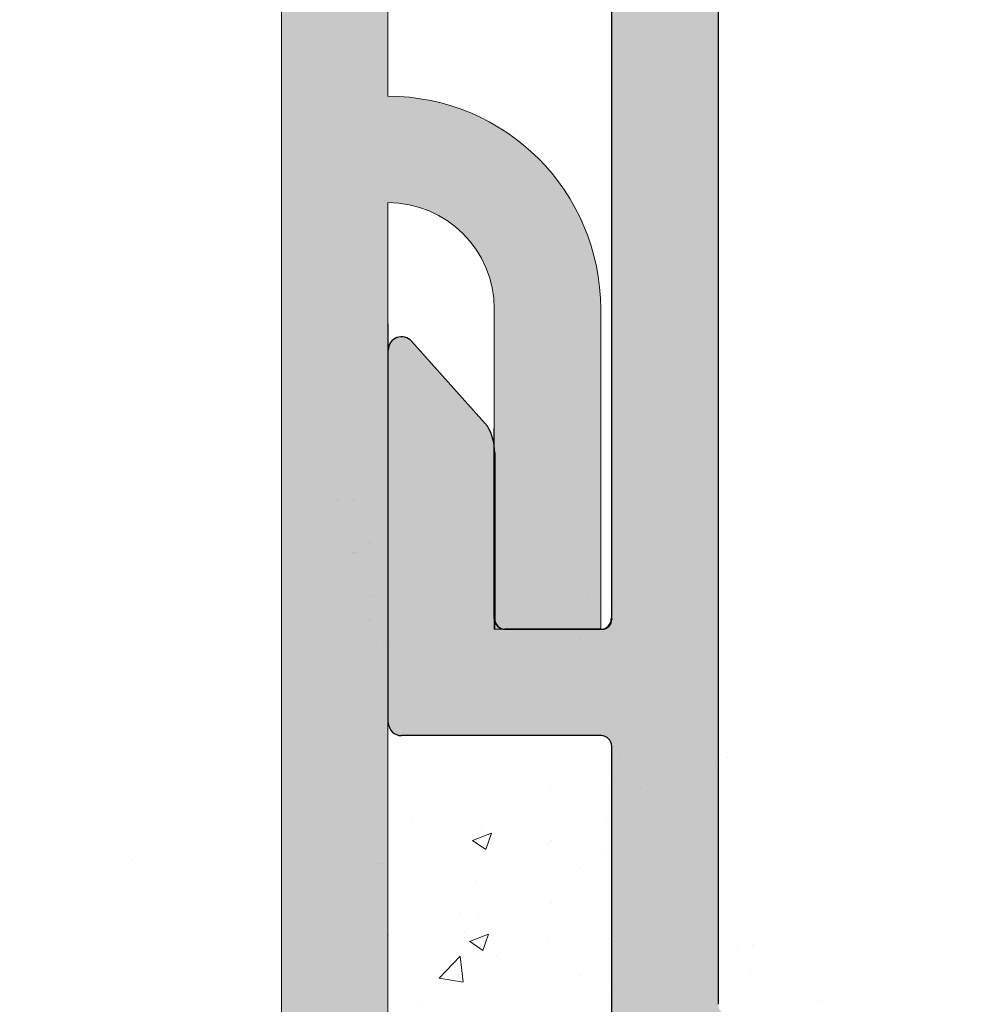
# Model space of a CAD drawing. Units: millimetres. Extents: x 13444 to 13741, y 3032 to 3249.
# Drawn here: x 13578 to 13596, y 3163 to 3182 of the extents above; entities that cross this region are included whole.
import ezdxf

# ---------------------------------------------------------------- set-up
doc = ezdxf.new("R2010")
doc.units = ezdxf.units.MM
doc.layers.get('0').update_dxf_attribs({"lineweight": 30})
for name, color, linetype, lineweight in [('Lienen MontagebÃƒÆ’Ã†’Ãƒ†’ÃƒÆ’†’ÃƒÆ’Ã†’†’ÃƒÆ’Ã†’Ãƒ†’†’ÃƒÆ’Ã†’Ãƒ†’ÃƒÆ’†’‚ÃƒÆ’Ã†’Ãƒ†’‚ÃƒÆ’Ã†’‚ÃƒÆ’‚Ãƒ‚Ã‚Â¼gel', 7, 'Continuous', 20), ('Lienen MontagebÃƒÆ’Ã†’Ãƒ†’ÃƒÆ’†’ÃƒÆ’Ã†’†’ÃƒÆ’Ã†’Ãƒ†’†’ÃƒÆ’Ã†’Ãƒ†’ÃƒÆ’†’†’ÃƒÆ’Ã†’Ãƒ†’ÃƒÆ’†’ÃƒÆ’Ã†’†’†’ÃƒÆ’Ã†’Ãƒ†’ÃƒÆ’†’ÃƒÆ’Ã†’†’ÃƒÆ’Ã†’Ãƒ†’†’†’ÃƒÆ’Ã†’Ãƒ†’ÃƒÆ’†’ÃƒÆ’Ã†’†’ÃƒÆ’Ã†’Ãƒ†’†’ÃƒÆ’Ã†’Ãƒ†’ÃƒÆ’†’†’‚ÃƒÆ’Ã†’Ãƒ†’ÃƒÆ’†’ÃƒÆ’Ã†’†’ÃƒÆ’Ã†’Ãƒ†’†’‚ÃƒÆ’Ã†’Ãƒ†’ÃƒÆ’†’ÃƒÆ’Ã†’†’‚ÃƒÆ’Ã†’Ãƒ†’ÃƒÆ’†’‚ÃƒÆ’Ã†’Ãƒ†’‚ÃƒÆ’Ã†’‚ÃƒÆ’‚Ãƒ‚Ã‚Â¼gel', 7, 'Continuous', 20), ('Putz Sch', 252, 'Continuous', 20), ('Schrafur Montageb', 253, 'Continuous', 20)]:
    doc.layers.add(name, color=color, linetype=linetype, lineweight=lineweight)

msp = doc.modelspace()

# ---------------------------------------------------------------- hatches: boundary and pattern name
h = msp.add_hatch()
h.set_pattern_fill('JIS_WOOD', color=256, scale=0.001, style=0)
h.set_pattern_definition([(45, (0, 0), (-0.0004999999991609842, 0.0004999999991609843), [])])
edge = h.paths.add_edge_path()
edge.add_line((13606.94697797667, 3157.322445602306), (13606.44697797667, 3157.322445602306))
edge.add_line((13606.44697797667, 3157.322445602306), (13605.29697797668, 3159.027390716095))
edge.add_line((13605.29697797668, 3159.027390716095), (13605.29697797668, 3160.620359592187))
edge.add_arc((13605.09697797668, 3160.620359592187), 0.1999999999993634, 0, 90.00000000026056)
edge.add_line((13605.09697797668, 3160.820359592186), (13602.49697797667, 3160.820359592186))
edge.add_arc((13602.49697797667, 3160.620359592187), 0.1999999999993634, 90, 180.0000000002605)
edge.add_line((13602.29697797667, 3160.620359592186), (13602.29697797668, 3159.027390716095))
edge.add_line((13602.29697797668, 3159.027390716095), (13601.14697797668, 3157.322445602305))
edge.add_line((13601.14697797668, 3157.322445602305), (13600.64697797668, 3157.322445602305))
edge.add_arc((13600.64697797667, 3157.822445602305), 0.5, 93.71756133762938, 270.00000000020844, ccw=False)
edge.add_line((13600.61455889192, 3158.321393498326), (13601.29697797668, 3159.333121397552))
edge.add_line((13601.29697797668, 3159.333121397552), (13601.29697797668, 3160.620359592183))
edge.add_arc((13601.09697797667, 3160.620359592183), 0.2000000000032287, 0, 89.9999999994789)
edge.add_line((13601.09697797668, 3160.820359592186), (13597.55325614859, 3160.820344937049))
edge.add_arc((13597.5532561486, 3160.620344937046), 0.2000000000025466, 90.0000000005211, 180)
edge.add_line((13597.35325614859, 3160.620344937046), (13597.35325614859, 3159.333106742416))
edge.add_line((13597.35325614859, 3159.333106742416), (13598.03567523335, 3158.321378843189))
edge.add_arc((13598.00325614859, 3157.822430947168), 0.4999999999997182, 269.99999999979156, 86.28243866236892, ccw=False)
edge.add_line((13598.00325614859, 3157.322430947168), (13597.50325614859, 3157.322430947168))
edge.add_line((13597.50325614859, 3157.322430947168), (13596.35325614859, 3159.027376060957))
edge.add_line((13596.35325614859, 3159.027376060957), (13596.35325614859, 3160.620344937046))
edge.add_arc((13596.15325614859, 3160.620344937046), 0.2000000000030013, 0, 89.9999999994789)
edge.add_line((13596.15325614859, 3160.820344937049), (13593.55325614859, 3160.820344937048))
edge.add_arc((13593.55325614859, 3160.620344937045), 0.2000000000025466, 90.0000000005211, 180)
edge.add_line((13593.35325614859, 3160.620344937045), (13593.3532561486, 3159.027376060958))
edge.add_line((13593.3532561486, 3159.027376060958), (13592.20325614859, 3157.322430947168))
edge.add_line((13592.20325614859, 3157.322430947168), (13591.70325614859, 3157.322430947168))
edge.add_arc((13591.70325614859, 3157.822430947168), 0.5, 93.71756133762938, 270.00000000020844, ccw=False)
edge.add_line((13591.67083706384, 3158.321378843188), (13592.3532561486, 3159.333106742414))
edge.add_line((13592.3532561486, 3159.333106742414), (13592.3532561486, 3160.620344937045))
edge.add_arc((13592.15325614859, 3160.620344937046), 0.2000000000032287, 0, 89.9999999994789)
edge.add_line((13592.15325614859, 3160.820344937049), (13589.69791369178, 3160.820344937049))
edge.add_arc((13589.69791369178, 3161.020344937051), 0.2000000000020918, 180.0175578396116, 270, ccw=False)
edge.add_line((13589.49791370117, 3161.020283648629), (13589.49791370117, 3167.872543693508))
edge.add_arc((13589.29791370116, 3167.872543693508), 0.2000000000036835, 0, 89.9999999994789)
edge.add_line((13589.29791370116, 3168.072543693512), (13585.54785488855, 3168.072478151255))
edge.add_arc((13585.54785488855, 3168.322478151255), 0.25, 180, 270, ccw=False)
edge.add_line((13585.29785488855, 3168.322478151255), (13585.29785488855, 3175.322528122161))
edge.add_arc((13585.54785488855, 3175.32252812216), 0.2499999999997726, 41.34694614519901, 180, ccw=False)
edge.add_line((13585.73553566336, 3175.487682373594), (13587.16388029233, 3173.88951542027))
edge.add_arc((13586.29785488854, 3173.389515420265), 1.000000000005961, 5.212541509536095e-11, 30.000000000176783, ccw=False)
edge.add_line((13587.29785488855, 3173.38951542027), (13587.29785488855, 3170.272499604874))
edge.add_arc((13587.49785487916, 3170.272560893294), 0.2000000000011823, 180.0175578394109, 269.9999999999946)
edge.add_line((13587.49785487916, 3170.072560893293), (13589.31610885984, 3170.072495351154))
edge.add_arc((13589.31611541866, 3170.254448801018), 0.1819534499821831, 269.9979346774905, 2.36640296246829)
edge.add_line((13589.49791370117, 3170.261961619301), (13589.49791370117, 3193.872528122165))
edge.add_arc((13589.29791370117, 3193.872528122164), 0.2000000000002728, 0, 90.00000000039083)
edge.add_line((13589.29791370117, 3194.072528122164), (13587.49910528604, 3194.072528122163))
edge.add_arc((13587.49916657446, 3193.872528131554), 0.2000000000005002, 90.01755783915576, 180)
edge.add_line((13587.29916657446, 3193.872528131554), (13587.29916657446, 3190.295292519982))
edge.add_arc((13586.29916657446, 3190.295292519981), 1.000000000000682, 318.36857986873065, 360, ccw=False)
edge.add_line((13587.04660046553, 3189.630956326117), (13585.73536679527, 3188.155708562533))
edge.add_arc((13585.54785488855, 3188.321054517538), 0.2499999999999364, 179.999999999987, 318.59450364763563, ccw=False)
edge.add_line((13585.29785488855, 3188.321054517538), (13585.29785488854, 3195.872500101827))
edge.add_arc((13585.49785488854, 3195.872500101827), 0.2000000000000455, 90.01755783974198, 180, ccw=False)
edge.add_line((13585.49779360012, 3196.072500092436), (13589.31595369237, 3196.073151574622))
edge.add_arc((13589.34649570845, 3196.721538421653), 0.649105783481236, 267.3030975664053, 314.0627648700664)
edge.add_line((13589.79791370117, 3196.255105024485), (13589.79796983702, 3203.124686747795))
edge.add_arc((13589.99796983702, 3203.124686747794), 0.2000000000000455, 90.0175578392209, 180, ccw=False)
edge.add_line((13589.9979085486, 3203.324686738404), (13593.04795344423, 3203.324686738401))
edge.add_arc((13593.04795344423, 3203.574686738403), 0.250000000001819, 270.0000000004169, 0)
edge.add_line((13593.29795344423, 3203.574686738403), (13593.29795344423, 3205.117655614496))
edge.add_line((13593.29795344423, 3205.117655614496), (13594.44795344423, 3206.822600728286))
edge.add_line((13594.44795344423, 3206.822600728286), (13594.94795344423, 3206.822600728286))
edge.add_arc((13594.94795344423, 3206.322600728286), 0.4999999999997726, 273.7175613376294, 90.00000000020839, ccw=False)
edge.add_line((13594.98037252899, 3205.823652832265), (13594.29795344423, 3204.811924933038))
edge.add_line((13594.29795344423, 3204.811924933038), (13594.29795344423, 3203.524686738408))
edge.add_arc((13594.49795344424, 3203.524686738408), 0.2000000000025466, 180, 269.9999999994789)
edge.add_line((13594.49795344423, 3203.324686738405), (13598.04795344426, 3203.324686738404))
edge.add_arc((13598.04795344425, 3203.574686738407), 0.2500000000022737, 270.0000000004169, 359.9999999998958)
edge.add_line((13598.29795344426, 3203.574686738406), (13598.29795344423, 3206.622586072117))
edge.add_arc((13598.49795344425, 3206.622586072117), 0.200000000016189, 90.00000000104222, 180, ccw=False)
edge.add_line((13598.49795344424, 3206.822586072133), (13599.59801473546, 3206.822586072133))
edge.add_arc((13599.59795344506, 3206.622586083499), 0.1999999980258282, 359.9999999999348, 89.98244159319069, ccw=False)
edge.add_line((13599.79795344309, 3206.622586083498), (13599.79795344313, 3203.494508949108))
edge.add_arc((13599.97950204324, 3203.506640056137), 0.1819534499808246, 183.8228305153071, 270.0690799966221)
edge.add_line((13599.97972141962, 3203.324686738405), (13601.09765809538, 3203.324839783956))
edge.add_arc((13601.09765809538, 3203.524839783958), 0.2000000000018645, 270, 0)
edge.add_line((13601.29765809538, 3203.524839783958), (13601.29795266691, 3206.622586086338))
edge.add_arc((13601.49819888928, 3206.622339725055), 0.2002463739130416, 90.0291965560591, 179.9295095084771, ccw=False)
edge.add_line((13601.49809684853, 3206.822586072969), (13602.59795344398, 3206.822586072537))
edge.add_arc((13602.59795344399, 3206.622586072543), 0.1999999999943611, 1.781395017805096, 90.00000000208439, ccw=False)
edge.add_line((13602.79785678544, 3206.628803312435), (13602.79768987282, 3203.5248505388))
edge.add_arc((13602.99768987253, 3203.524839783957), 0.1999999999998181, 179.99691896453, 270.0000000047397)
edge.add_line((13602.99768987255, 3203.324839783957), (13604.09751469075, 3203.324839784045))
edge.add_arc((13604.09751469075, 3203.524839784041), 0.199999999995498, 269.9999999989578, 0)
edge.add_line((13604.29751469075, 3203.524839784041), (13604.29795344389, 3206.622586072626))
edge.add_arc((13604.49795344389, 3206.622586072625), 0.2000000000018645, 90, 180, ccw=False)
edge.add_line((13604.49795344389, 3206.822586072627), (13606.59853560187, 3206.822586072627))
edge.add_arc((13606.59853560199, 3206.622586072743), 0.1999999998845396, 1.3028511602897197e-10, 90.00000003335049, ccw=False)
edge.add_line((13606.79853560187, 3206.622586072743), (13606.79853560187, 3203.524839783939))
edge.add_arc((13606.99853560185, 3203.524839783939), 0.1999999999816282, 180, 269.9999999937468)
edge.add_line((13606.99853560183, 3203.324839783957), (13608.09809684864, 3203.324839783721))
edge.add_arc((13608.09809805915, 3203.524838573037), 0.1999987893192902, 269.9996532112415, 359.9922316864362)
edge.add_line((13608.29809684663, 3203.524811456671), (13608.29853560075, 3206.622586072622))
edge.add_arc((13608.49853560076, 3206.622586072622), 0.2000000000057298, 90.00000000312662, 180, ccw=False)
edge.add_line((13608.49853560075, 3206.822586072628), (13609.59809684847, 3206.822586072677))
edge.add_arc((13609.59809684847, 3206.622586072674), 0.2000000000036835, 360, 90.00000000208439, ccw=False)
edge.add_line((13609.79809684848, 3206.622586072673), (13609.79809684825, 3205.522585502222))
edge.add_arc((13609.99809684825, 3205.522585502222), 0.2000000000018659, 180, 269.8631560816038)
edge.add_line((13609.99761917332, 3205.322586072654), (13610.79809684822, 3205.322586072653))
edge.add_arc((13610.79809684821, 3205.122586072655), 0.1999999999970896, 2.6062707547680475e-10, 89.99999999687338, ccw=False)
edge.add_line((13610.99809684821, 3205.122586072652), (13610.99809684817, 3204.522586072658))
edge.add_arc((13610.79809684816, 3204.522586072657), 0.2000000000036835, 270.0000000005211, 360, ccw=False)
edge.add_line((13610.79809684816, 3204.322586072654), (13609.998096848, 3204.322586072654))
edge.add_arc((13609.99809684798, 3204.122586072629), 0.2000000000246018, 89.99999999374678, 179.9999999998697)
edge.add_line((13609.79809684796, 3204.12258607263), (13609.79809684779, 3203.499094235104))
edge.add_arc((13609.9798940517, 3203.506605953789), 0.1819523269102875, 182.3660710243571, 268.9062406316557)
edge.add_line((13609.97642084692, 3203.324686779109), (13612.60210595869, 3203.324701393542))
edge.add_arc((13612.59319127686, 3203.124573195551), 0.2003266512068732, 11.511584513149899, 87.44945380909058, ccw=False)
edge.add_arc((13612.94733824157, 3203.253736597559), 0.1813024819662688, 209.4663784959176, 267.6540119704758)
edge.add_line((13612.93991684649, 3203.072586072132), (13615.32020643556, 3203.072586072134))
edge.add_arc((13615.31532309823, 3203.25447397986), 0.18195344998171, 271.5379110401598, 2.366402962474295)
edge.add_line((13615.49712138073, 3203.261986798142), (13615.49712138074, 3204.822586072133))
edge.add_line((13615.49712138074, 3204.822586072133), (13614.94712138074, 3204.822586072133))
edge.add_arc((13614.94712138074, 3205.072586072134), 0.2500000000006821, 180.0000000001042, 270, ccw=False)
edge.add_line((13614.69712138074, 3205.072586072134), (13614.69712138074, 3206.572586072133))
edge.add_arc((13614.94712138074, 3206.572586072133), 0.25, 89.9999999998958, 180, ccw=False)
edge.add_line((13614.94712138074, 3206.822586072133), (13615.99712138073, 3206.822586072133))
edge.add_arc((13615.99712138073, 3206.322586072132), 0.5000000000006821, 5.212541509536095e-11, 90.00000000020839, ccw=False)
edge.add_line((13616.49712138074, 3206.322586072134), (13616.49712138074, 3205.86753504641))
edge.add_arc((13616.44712138074, 3205.622586072132), 0.2499999999993057, 281.53695903341134, 78.46304096731387, ccw=False)
edge.add_line((13616.49712138074, 3205.377637097855), (13616.49712138074, 3205.167535046411))
edge.add_arc((13616.44712138074, 3204.922586072134), 0.249999999999574, 281.5369590326652, 78.46304096733479, ccw=False)
edge.add_line((13616.49712138074, 3204.677637097856), (13616.49712138074, 3204.457431020905))
edge.add_arc((13616.44712138074, 3204.212482046628), 0.2499999999996333, 281.53695903267567, 78.46304096649698, ccw=False)
edge.add_line((13616.49712138074, 3203.96753307235), (13616.49706027169, 3203.272603649867))
edge.add_arc((13616.69706027092, 3203.272586062743), 0.1999999999995907, 179.9949616604966, 270.0000003320567)
edge.add_line((13616.69706027208, 3203.072586062744), (13618.31894317485, 3203.072586072133))
edge.add_arc((13618.29709080601, 3204.07234728061), 0.9999999999997726, 271.2521481763539, 2.574977070112863e-11)
edge.add_line((13619.29709080601, 3204.07234728061), (13619.29715209442, 3207.179870358832))
edge.add_arc((13619.61044784769, 3207.174639244825), 0.3133394223051328, 84.4070776435438, 179.0434185490035, ccw=False)
edge.add_arc((13619.66767740055, 3207.634093107552), 0.1500000000001372, 259.7500103433838, 349.7500103434693)
edge.add_line((13619.81528351002, 3207.607401602378), (13619.93224185876, 3208.18720824687))
edge.add_arc((13620.17730565337, 3208.137774082866), 0.2500000000014287, 79.75001034384832, 168.5953640499751, ccw=False)
edge.add_line((13620.22179149532, 3208.383784265311), (13620.47265415116, 3208.33842095413))
edge.add_arc((13620.49934565633, 3208.486027063596), 0.1500000000000968, 259.7500103440985, 349.7500103434847)
edge.add_line((13620.64695176579, 3208.459335558422), (13620.74500967045, 3209.001603434067))
edge.add_arc((13620.99101985289, 3208.957117592111), 0.2500000000006367, 79.75001034370678, 169.7500103438094, ccw=False)
edge.add_line((13621.03550569485, 3209.203127774555), (13621.25325626662, 3209.163752097395))
edge.add_arc((13621.27994777179, 3209.311358206862), 0.1500000000003467, 259.7500103434148, 329.4143968608989)
edge.add_line((13621.409078258, 3209.235034439046), (13621.82642852919, 3209.941140085788))
edge.add_arc((13622.04756192101, 3209.820855204798), 0.2517308673391476, 5.587225873153727, 151.4561453716195, ccw=False)
edge.add_line((13622.29809684807, 3209.845363976496), (13622.29809684808, 3167.575343321022))
edge.add_line((13622.29809684808, 3167.575343321022), (13621.87131985038, 3167.144380103065))
edge.add_arc((13621.69454315509, 3167.321156798363), 0.250000000000203, 225.0000000008107, 314.9999999998526, ccw=False)
edge.add_line((13621.51776645979, 3167.144380103063), (13621.13560917226, 3167.526537390595))
edge.add_arc((13621.02954315509, 3167.420471373414), 0.1500000000005398, 45.00000000171955, 135.0000000013511)
edge.add_line((13620.92347713791, 3167.526537390591), (13620.54131985038, 3167.144380103065))
edge.add_arc((13620.36454315508, 3167.321156798363), 0.250000000000203, 225.0000000008107, 314.9999999998526, ccw=False)
edge.add_line((13620.18776645979, 3167.144380103063), (13619.80585262365, 3167.526944883965))
edge.add_arc((13619.69978660647, 3167.420878866784), 0.1500000000002183, 45.00000000159672, 135.0000000011668)
edge.add_line((13619.59372058929, 3167.52694488396), (13619.21131985038, 3167.145696169362))
edge.add_arc((13619.03454315509, 3167.322472864659), 0.250000000000203, 225.0000000008107, 314.9999999998526, ccw=False)
edge.add_line((13618.85776645979, 3167.14569616936), (13618.47569246297, 3167.527403405139))
edge.add_arc((13618.36967738998, 3167.421286468227), 0.1499999999994144, 45.0275129272947, 135.0000000007369)
edge.add_line((13618.26361137281, 3167.527352485402), (13617.88131985038, 3167.146381594309))
edge.add_arc((13617.70454315508, 3167.323158289606), 0.250000000000203, 225.0000000008107, 314.9999999998526, ccw=False)
edge.add_line((13617.52776645979, 3167.146381594307), (13617.14560917226, 3167.528538881836))
edge.add_arc((13617.03954315508, 3167.422472864651), 0.1500000000075943, 45.00000000036847, 89.99999999847263)
edge.add_line((13617.03954315508, 3167.572472864659), (13614.49815813649, 3167.572472864658))
edge.add_arc((13614.49809684808, 3167.372472874046), 0.2000000000023192, 89.98244216240772, 180.0000000001303)
edge.add_line((13614.29809684807, 3167.372472874046), (13614.29809684808, 3163.272474904208))
edge.add_arc((13614.49809684808, 3163.272474904207), 0.2000000000015537, 180, 269.9824421603883)
edge.add_line((13614.49803555965, 3163.072474913597), (13634.09809705656, 3163.072454492278))
edge.add_arc((13634.09809684818, 3162.872454492279), 0.1999999999999266, 359.99999999993486, 89.99994030306692, ccw=False)
edge.add_line((13634.29809684818, 3162.872454492276), (13634.29809684808, 3154.299697009184))
edge.add_arc((13634.04756192101, 3154.324205780937), 0.2517308673388898, 208.543854628888, 354.41277411425796, ccw=False)
edge.add_line((13633.8264285292, 3154.203920899948), (13633.42005728852, 3154.891451369002))
edge.add_arc((13633.2815022892, 3154.833983881115), 0.1500000000011132, 22.52686527851661, 100.2499896566243)
edge.add_line((13633.25481078402, 3154.981589990582), (13633.03550569485, 3154.941933211175))
edge.add_arc((13632.9910198529, 3155.187943393618), 0.2500000000010841, 190.2499896563957, 280.2499896562932, ccw=False)
edge.add_line((13632.74500967045, 3155.143457551662), (13632.6469517658, 3155.685725427307))
edge.add_arc((13632.49934565633, 3155.659033922133), 0.1500000000000374, 10.24998965644521, 100.2499896558315)
edge.add_line((13632.47265415116, 3155.806640031599), (13632.22179149533, 3155.761276720419))
edge.add_arc((13632.17730565337, 3156.007286902863), 0.2500000000008414, 191.4046359499035, 280.2499896558644, ccw=False)
edge.add_line((13631.93224185876, 3155.957852738859), (13631.81475180127, 3156.540295264152))
edge.add_arc((13631.6677135245, 3156.510634765749), 0.1500000000001002, 11.40463594991622, 97.09953144912103)
edge.add_arc((13631.6104478477, 3156.970421740904), 0.3133394223050648, 180.9565814508705, 277.0995314494264, ccw=False)
edge.add_line((13631.29715209443, 3156.965190626897), (13631.2970908102, 3160.32249316773))
edge.add_arc((13630.29709081037, 3160.322474913723), 1, 0.001045877246890423, 89.999999668263)
edge.add_line((13630.29709081616, 3161.322474913723), (13628.69706027173, 3161.322474922986))
edge.add_arc((13628.69706027057, 3161.122474922985), 0.2000000000003654, 89.99999966805798, 180.0037053706575)
edge.add_line((13628.49706027099, 3161.122461988802), (13628.49712138074, 3160.177527913379))
edge.add_arc((13628.44712138074, 3159.932578939101), 0.2499999999996333, 281.53695903352383, 78.46304096649698, ccw=False)
edge.add_line((13628.49712138074, 3159.687629964824), (13628.49712138074, 3159.467423887873))
edge.add_arc((13628.44712138074, 3159.222474913596), 0.249999999999365, 281.5369590334217, 78.46304096647623, ccw=False)
edge.add_line((13628.49712138074, 3158.977525939318), (13628.49712138074, 3158.767423887874))
edge.add_arc((13628.44712138074, 3158.522474913597), 0.2499999999995515, 281.53695903310495, 78.4630409660677, ccw=False)
edge.add_line((13628.49712138074, 3158.277525939319), (13628.49712138074, 3157.822474913596))
edge.add_arc((13627.99712138074, 3157.822474913596), 0.4999999999997726, 269.9999999998437, 360, ccw=False)
edge.add_line((13627.99712138074, 3157.322474913597), (13626.94712138074, 3157.322474913596))
edge.add_arc((13626.94712138074, 3157.572474913596), 0.25, 179.9999999998958, 270, ccw=False)
edge.add_line((13626.69712138074, 3157.572474913596), (13626.69712138074, 3159.072474913596))
edge.add_arc((13626.94712138074, 3159.072474913595), 0.2500000000006821, 90.00000000052108, 180, ccw=False)
edge.add_line((13626.94712138074, 3159.322474913596), (13627.49712138074, 3159.322474913596))
edge.add_line((13627.49712138074, 3159.322474913596), (13627.49712138074, 3160.883074187587))
edge.add_arc((13627.31532309823, 3160.89058700587), 0.181953449981828, 357.6335970376002, 88.46208895991477)
edge.add_line((13627.32020643557, 3161.072474913595), (13624.96515043596, 3161.072474913597))
edge.add_arc((13624.96515043596, 3160.872474913597), 0.2000000000002001, 90, 158.3010173543196)
edge.add_arc((13624.59319127687, 3161.02048779018), 0.2003266512071503, 272.5505461909984, 338.30101735452547, ccw=False)
edge.add_line((13624.6021059587, 3160.820359592187), (13621.99809796099, 3160.820374085967))
edge.add_arc((13621.9980968478, 3160.62037408597), 0.1999999999998181, 89.99968109490749, 180.0000000001954)
edge.add_line((13621.7980968478, 3160.620374085916), (13621.79809684796, 3160.022474913099))
edge.add_arc((13621.99809684799, 3160.0224749131), 0.2000000000246018, 180, 270.0000000061229)
edge.add_line((13621.99809684801, 3159.822474913075), (13622.79809684817, 3159.822474913075))
edge.add_arc((13622.79809684817, 3159.622474913072), 0.2000000000036835, 360, 89.99999999947892, ccw=False)
edge.add_line((13622.99809684817, 3159.622474913072), (13622.99809684821, 3159.022474913077))
edge.add_arc((13622.79809684822, 3159.022474913074), 0.1999999999970896, 270.0000000033872, 360, ccw=False)
edge.add_line((13622.79809684823, 3158.822474913076), (13621.99761917332, 3158.822474913075))
edge.add_arc((13621.99809684826, 3158.622475483508), 0.2000000000018645, 90.13684391852664, 180.0000000001304)
edge.add_line((13621.79809684826, 3158.622475483508), (13621.79809684848, 3157.522474913056))
edge.add_arc((13621.59809684848, 3157.522474913055), 0.2000000000036835, 269.9999999979156, 360, ccw=False)
edge.add_line((13621.59809684847, 3157.322474913052), (13620.49853560075, 3157.322474913101))
edge.add_arc((13620.49853560077, 3157.522474913107), 0.2000000000057298, 180, 269.9999999968734, ccw=False)
edge.add_line((13620.29853560076, 3157.522474913107), (13620.29809684664, 3160.620249529061))
edge.add_arc((13620.09809684864, 3160.620221202009), 0.1999999999995907, 0.00811510279525319, 90.00000001266054)
edge.add_line((13620.0980968486, 3160.820221202009), (13618.99853560184, 3160.820221201772))
edge.add_arc((13618.99853560186, 3160.620221201791), 0.1999999999816282, 90.00000000625323, 180)
edge.add_line((13618.79853560188, 3160.620221201791), (13618.79853560188, 3157.522474912987))
edge.add_arc((13618.59853560199, 3157.522474912987), 0.1999999998845396, 269.99999996677974, 360, ccw=False)
edge.add_line((13618.59853560188, 3157.322474913102), (13616.4979534439, 3157.322474913102))
edge.add_arc((13616.4979534439, 3157.522474913104), 0.2000000000018645, 180, 270, ccw=False)
edge.add_line((13616.29795344389, 3157.522474913103), (13616.29751469075, 3160.620221201689))
edge.add_arc((13616.09751469076, 3160.620221201688), 0.199999999995498, 0, 90.00000000104221)
edge.add_line((13616.09751469075, 3160.820221201684), (13614.99769006398, 3160.820221201772))
edge.add_arc((13614.99769006396, 3160.620221201772), 0.1999999999995573, 89.99999999531008, 180.0030775023175)
edge.add_line((13614.79769006425, 3160.620210459263), (13614.79785678545, 3157.516257673295))
edge.add_arc((13614.59795344399, 3157.522474913187), 0.1999999999943303, 269.9999999978524, 358.2186049821318, ccw=False)
edge.add_line((13614.59795344398, 3157.322474913192), (13613.49809684853, 3157.32247491276))
edge.add_arc((13613.49819888928, 3157.522721260674), 0.200246373913105, 180.0704904913939, 269.9708034438121, ccw=False)
edge.add_line((13613.29795266692, 3157.522474899391), (13613.29765809539, 3160.620221201772))
edge.add_arc((13613.09765809539, 3160.620221201771), 0.2000000000018645, 0, 90)
edge.add_line((13613.09765809539, 3160.820221201773), (13611.97972141963, 3160.820374247325))
edge.add_arc((13611.97950204325, 3160.638420929593), 0.1819534499798619, 89.93092000338221, 176.1771694851075)
edge.add_line((13611.79795344314, 3160.650552036621), (13611.79795344309, 3157.522474902231))
edge.add_arc((13611.59795344506, 3157.52247490223), 0.1999999980257599, 270.0175584067442, 360, ccw=False)
edge.add_line((13611.59801473546, 3157.322474913596), (13610.49795344425, 3157.322474913596))
edge.add_arc((13610.49795344425, 3157.522474913612), 0.200000000016189, 180, 269.9999999989578, ccw=False)
edge.add_line((13610.29795344424, 3157.522474913612), (13610.29795344426, 3160.570374247322))
edge.add_arc((13610.04432662451, 3160.566747427571), 0.2536527498764197, 0.8192639196249732, 90.81926391920811)
edge.add_line((13610.04069980476, 3160.820374247324), (13606.49697797668, 3160.820359592186))
edge.add_arc((13606.49697797668, 3160.620359592184), 0.2000000000025466, 90.0000000005211, 180)
edge.add_line((13606.29697797668, 3160.620359592184), (13606.29697797668, 3159.333121397553))
edge.add_line((13606.29697797668, 3159.333121397553), (13606.97939706143, 3158.321393498327))
edge.add_arc((13606.94697797668, 3157.822445602306), 0.4999999999999451, 269.99999999978985, 86.28243866236892, ccw=False)
edge = h.paths.add_edge_path(flags=16)
edge.add_arc((13608.59809684807, 3163.32037424746), 0.500000000001819, 270.00000000036476, 360, ccw=False)
edge.add_line((13608.59809684807, 3162.820374247458), (13591.69810339748, 3162.820374247458))
edge.add_arc((13591.69810339748, 3163.02037424746), 0.2000000000011823, 180.0175578394162, 269.9999999994789, ccw=False)
edge.add_line((13591.49810340687, 3163.020312959039), (13591.49809684805, 3201.150246106824))
edge.add_arc((13591.67989513056, 3201.14273328854), 0.1819534499820122, 89.99793467749049, 177.6335970370279, ccw=False)
edge.add_line((13591.67990168937, 3201.324686738404), (13608.59810265463, 3201.324686738404))
edge.add_arc((13608.59930460121, 3200.825888684989), 0.4987995015698623, 359.86193544116395, 90.13806455888817, ccw=False)
edge.add_line((13609.09810265463, 3200.824686738404), (13609.09810265463, 3198.824686738404))
edge.add_arc((13608.59810265463, 3198.824686738405), 0.500000000001819, 270.00000000036476, 360, ccw=False)
edge.add_line((13608.59810265463, 3198.324686738404), (13606.99809684807, 3198.324686738404))
edge.add_arc((13606.99809684807, 3193.824686738402), 4.500000000001401, 90, 128.9861000060042)
edge.add_line((13604.16700358424, 3197.322530492983), (13600.67990719609, 3197.322530492983))
edge.add_arc((13600.67990063727, 3197.140577043119), 0.1819534499820122, 89.99793467749056, 177.6335970370279)
edge.add_line((13600.49810235477, 3197.148089861403), (13600.49843286378, 3195.523965248638))
edge.add_arc((13600.69875644875, 3195.522856876582), 0.2003266512096056, 179.6829909322335, 269.9063474639279)
edge.add_line((13600.69842900595, 3195.322530492983), (13602.2981062126, 3195.322530492983))
edge.add_arc((13602.2977787698, 3195.122204109387), 0.200326651205504, 359.6829909309241, 89.90634746548659, ccw=False)
edge.add_line((13602.49810235477, 3195.121095737327), (13602.49810235477, 3193.018449127287))
edge.add_arc((13602.99810235477, 3193.018449127286), 0.4999999999992829, 180, 284.9997148188407)
edge.add_line((13603.12750947344, 3192.535485570031), (13604.53356263438, 3192.912228878139))
edge.add_arc((13604.40415551571, 3193.395192435395), 0.4999999999998849, 284.9997148182798, 3.912225607518849)
edge.add_arc((13606.99809684807, 3193.572585682851), 2.100000000000804, 273.81877572397633, 183.9122256075825, ccw=False)
edge.add_arc((13607.20455955928, 3190.479468622521), 1.000000000002653, 93.81877572403069, 164.9996959347832)
edge.add_line((13606.23863510654, 3190.738292793731), (13606.12997506367, 3190.332776601188))
edge.add_arc((13607.09589951641, 3190.073952429984), 1.000000000000475, 164.9996959350835, 271.601259898787)
edge.add_arc((13606.99809684806, 3193.572585682999), 4.500000000149068, 271.6012598988814, 277.9872428713171)
edge.add_arc((13607.79809684808, 3188.131620682973), 0.9999999999992514, 359.99999999992184, 100.06197163564912, ccw=False)
edge.add_line((13608.79809684808, 3188.131620682972), (13608.79809684808, 3176.013440302993))
edge.add_arc((13607.79809684807, 3176.013440302994), 1.000000000001819, 259.938028364631, 360, ccw=False)
edge.add_arc((13606.99808830717, 3170.572476501528), 4.500000000002321, 82.0126473170932, 88.39863305342776)
edge.add_arc((13607.09589925733, 3174.071109522875), 0.9999999999992523, 88.39873308498498, 195.0002378595588)
edge.add_line((13606.12997450552, 3173.812286467798), (13606.23863510654, 3173.406768192235))
edge.add_arc((13607.20455955928, 3173.66559236344), 0.9999999999984259, 195.0003040650208, 266.1812242760828)
edge.add_arc((13606.99809684807, 3170.572475303115), 2.10000000000033, 176.0877743924297, 86.18122427602452, ccw=False)
edge.add_arc((13604.40415551571, 3170.749868550571), 0.5000000000005377, 356.0877743924946, 75.00028518173364)
edge.add_line((13604.53356263438, 3171.232832107827), (13603.12750947344, 3171.609575415935))
edge.add_arc((13602.99810235477, 3171.12661185868), 0.499999999998181, 75.00028518100827, 180.0000000001815)
edge.add_line((13602.49810235477, 3171.126611858679), (13602.49810235477, 3169.023965248639))
edge.add_arc((13602.2977787698, 3169.022856876578), 0.2003266512050345, 270.09365253451233, 0.31700906907479975, ccw=False)
edge.add_line((13602.2981062126, 3168.822530492983), (13600.69842900595, 3168.822530492983))
edge.add_arc((13600.69875644875, 3168.622204109383), 0.2003266512104663, 90.09365253607184, 180.3170090677662)
edge.add_line((13600.49843286378, 3168.621095737327), (13600.49810235477, 3166.996971124563))
edge.add_arc((13600.67990063728, 3167.004483942848), 0.181953449983189, 182.3664029632346, 270.0020653219367)
edge.add_line((13600.67990719609, 3166.822530492983), (13604.16700358423, 3166.822530492983))
edge.add_arc((13606.99809684807, 3170.320374247557), 4.499999999995453, 231.0138999939339, 270.0000000000195)
edge.add_line((13606.99809684807, 3165.820374247562), (13608.59809684807, 3165.820374247562))
edge.add_arc((13608.59809684807, 3165.320374247561), 0.5000000000013642, 1.5631940186722204e-10, 89.99999999979161, ccw=False)
edge.add_line((13609.09809684807, 3165.320374247562), (13609.09809684807, 3163.320374247458))
at = {"layer": 'Schrafur Montageb'}
h = msp.add_hatch(color=256, dxfattribs=at)
edge = h.paths.add_edge_path()
edge.add_arc((13583.28938251265, 3195.072488141746), 2, 360, 90, ccw=False)
edge.add_line((13585.28938251265, 3195.072488141746), (13585.28938251265, 3186.19748814173))
edge.add_arc((13585.28938251265, 3188.19748814173), 2, 270, 0)
edge.add_line((13587.28938251265, 3188.19748814173), (13587.28938251265, 3194.072488141745))
edge.add_line((13587.28938251265, 3194.072488141745), (13589.28938251266, 3194.072488141745))
edge.add_line((13589.28938251266, 3194.072488141745), (13589.28938251265, 3188.197488141728))
edge.add_arc((13585.28151823669, 3188.200745631493), 4.007865599767419, 270.11242645225093, 359.9534314633893, ccw=False)
edge.add_line((13585.28938251265, 3184.192887747416), (13585.28938251265, 3180.095602838961))
edge.add_arc((13585.28938251265, 3176.095602838962), 4, 359.9999999999609, 89.99999999997402, ccw=False)
edge.add_line((13589.28938251265, 3176.095602838961), (13589.28938251265, 3170.072488141745))
edge.add_line((13589.28938251265, 3170.072488141745), (13587.28938251265, 3170.072488141745))
edge.add_line((13587.28938251265, 3170.072488141745), (13587.28938251265, 3176.095602838961))
edge.add_arc((13585.28938251265, 3176.095602838961), 2, 0, 90)
edge.add_line((13585.28938251265, 3178.095602838961), (13585.28938251265, 3156.774938632579))
edge.add_arc((13583.28938251267, 3156.774938632573), 1.999999999981836, 336.6822916131296, 360, ccw=False)
edge.add_line((13585.12603068539, 3155.983279937438), (13580.28938251265, 3150.5724881417))
edge.add_line((13580.28938251265, 3150.5724881417), (13580.28938441793, 3140.088964507553))
edge.add_arc((13580.08967683276, 3140.089580886019), 0.1997085363606267, 359.8231625879771, 129.4193866803797)
edge.add_line((13579.96286352181, 3140.243859477082), (13578.28938251265, 3138.947927664467))
edge.add_line((13578.28938251265, 3138.947927664468), (13578.28938251265, 3150.572488141701))
edge.add_arc((13580.2893825127, 3150.572488141689), 2.000000000049222, 156.68229161403, 180, ccw=False)
edge.add_line((13578.45273433992, 3151.364146836837), (13583.28938251265, 3156.572488141729))
edge.add_line((13583.28938251265, 3156.572488141729), (13583.28938251265, 3195.072488141738))
edge.add_line((13583.28938251265, 3195.072488141738), (13538.53338129232, 3195.072488141737))
edge.add_line((13538.53338129232, 3195.072488141737), (13539.74033762234, 3196.543554954))
edge.add_arc((13539.54645725832, 3196.772488141738), 0.3000000000000095, 310.260803451331, 89.99999999999994)
edge.add_line((13539.54645725832, 3197.072488141737), (13583.28938251265, 3197.072488141746))

# ---------------------------------------------------------------- linework, layer by layer
for p, q in [((13591.49809684805, 3201.150246106824), (13591.49810340687, 3163.020312959039)), ((13589.49791370117, 3170.261961619301), (13589.49791370117, 3193.872528122165)), ((13585.28938251265, 3175.824001726849), (13585.28938251264, 3168.27255614256)), ((13585.73553566336, 3175.487682373594), (13587.16388029233, 3173.88951542027)), ((13585.29785488855, 3168.322478151255), (13585.29785488855, 3175.322528122161)), ((13587.29069419856, 3170.272528112834), (13587.29069419857, 3173.849763724405)), ((13587.29785488855, 3173.38951542027), (13587.29785488855, 3170.272499604874)), ((13589.49791370117, 3170.261961619301), (13589.49791370117, 3170.246935982741)), ((13589.49791370117, 3170.246935982741), (13589.49791370117, 3170.261961619301)), ((13589.28944132528, 3170.072528122223), (13587.49063291014, 3170.072528122224)), ((13587.49785487916, 3170.072560893293), (13589.31610885984, 3170.072495351154)), ((13589.29791370116, 3168.072543693512), (13585.54785488855, 3168.072478151255)), ((13589.49791370117, 3161.020283648629), (13589.49791370117, 3167.872543693508))]:
    msp.add_line(p, q)
for centre, radius, start, end in [((13585.54785488855, 3175.322528122161), 0.2499999999996642, 41.34694614514213, 180), ((13586.29785488855, 3173.389515420265), 1.000000000003863, 0, 30.0000000002064), ((13587.49069419856, 3170.272528112833), 0.2000000000004584, 180, 269.9824421608442), ((13587.49785487916, 3170.272560893294), 0.2000000000012399, 180.0175578394109, 270), ((13589.28944132528, 3170.272528122223), 0.2000000000000171, 269.9999999994789, 0), ((13589.31611541866, 3170.254448801018), 0.1819534499820041, 269.9979346774905, 2.366402962543017), ((13585.54785488855, 3168.322478151255), 0.25, 180, 270), ((13589.29791370116, 3167.872543693508), 0.2000000000036835, 0, 89.9999999994789)]:
    msp.add_arc(centre, radius, start, end)
at = {"layer": 'Lienen MontagebÃƒÆ’Ã†’Ãƒ†’ÃƒÆ’†’ÃƒÆ’Ã†’†’ÃƒÆ’Ã†’Ãƒ†’†’ÃƒÆ’Ã†’Ãƒ†’ÃƒÆ’†’‚ÃƒÆ’Ã†’Ãƒ†’‚ÃƒÆ’Ã†’‚ÃƒÆ’‚Ãƒ‚Ã‚Â¼gel'}
for p, q in [((13584.93197872059, 3171.70003539751), (13584.93197872059, 3171.70003539751)), ((13584.93197872059, 3171.70003539751), (13584.93197872059, 3171.70003539751)), ((13584.98806726171, 3171.70003539751), (13584.98806726171, 3171.70003539751)), ((13584.98806726171, 3171.70003539751), (13584.98806726171, 3171.70003539751)), ((13584.95299502905, 3170.700781838359), (13584.95299502905, 3170.700781838359)), ((13584.95299502905, 3170.700781838359), (13584.95299502905, 3170.700781838359)), ((13585.00908357018, 3170.700781838359), (13585.00908357018, 3170.700781838359)), ((13585.00908357018, 3170.700781838359), (13585.00908357018, 3170.700781838359)), ((13584.93155898842, 3170.239290705333), (13584.93155898842, 3170.239290705333)), ((13584.93155898842, 3170.239290705333), (13584.93155898842, 3170.239290705333)), ((13584.98764752954, 3170.239290705334), (13584.98764752954, 3170.239290705334)), ((13584.98764752954, 3170.239290705334), (13584.98764752954, 3170.239290705334)), ((13585.20242945468, 3169.821334267127), (13585.20242945468, 3169.821334267127)), ((13585.20242945468, 3169.821334267126), (13585.20242945468, 3169.821334267126)), ((13585.20242945468, 3169.821334267127), (13585.20242945468, 3169.821334267127)), ((13585.20242945468, 3169.821334267126), (13585.20242945468, 3169.821334267126)), ((13585.2585179958, 3169.821334267127), (13585.2585179958, 3169.821334267127)), ((13585.2585179958, 3169.821334267126), (13585.2585179958, 3169.821334267126)), ((13585.2585179958, 3169.821334267127), (13585.2585179958, 3169.821334267127)), ((13585.2585179958, 3169.821334267126), (13585.2585179958, 3169.821334267126)), ((13584.89122296404, 3169.009681060896), (13584.89122296404, 3169.009681060896)), ((13584.89122296404, 3169.009681060896), (13584.89122296404, 3169.009681060896)), ((13584.94731150516, 3169.009681060897), (13584.94731150516, 3169.009681060897)), ((13584.94731150516, 3169.009681060897), (13584.94731150516, 3169.009681060897)), ((13585.10690530769, 3165.674081324734), (13585.10690530769, 3165.674081324734)), ((13585.10690530769, 3165.674081324734), (13585.10690530769, 3165.674081324734)), ((13585.16299384882, 3165.674081324734), (13585.16299384882, 3165.674081324734)), ((13585.16299384882, 3165.674081324734), (13585.16299384882, 3165.674081324734))]:
    msp.add_line(p, q, dxfattribs=at)
at = {"layer": 'Lienen MontagebÃƒÆ’Ã†’Ãƒ†’ÃƒÆ’†’ÃƒÆ’Ã†’†’ÃƒÆ’Ã†’Ãƒ†’†’ÃƒÆ’Ã†’Ãƒ†’ÃƒÆ’†’†’ÃƒÆ’Ã†’Ãƒ†’ÃƒÆ’†’ÃƒÆ’Ã†’†’†’ÃƒÆ’Ã†’Ãƒ†’ÃƒÆ’†’ÃƒÆ’Ã†’†’ÃƒÆ’Ã†’Ãƒ†’†’†’ÃƒÆ’Ã†’Ãƒ†’ÃƒÆ’†’ÃƒÆ’Ã†’†’ÃƒÆ’Ã†’Ãƒ†’†’ÃƒÆ’Ã†’Ãƒ†’ÃƒÆ’†’†’‚ÃƒÆ’Ã†’Ãƒ†’ÃƒÆ’†’ÃƒÆ’Ã†’†’ÃƒÆ’Ã†’Ãƒ†’†’‚ÃƒÆ’Ã†’Ãƒ†’ÃƒÆ’†’ÃƒÆ’Ã†’†’‚ÃƒÆ’Ã†’Ãƒ†’ÃƒÆ’†’‚ÃƒÆ’Ã†’Ãƒ†’‚ÃƒÆ’Ã†’‚ÃƒÆ’‚Ãƒ‚Ã‚Â¼gel'}
for p, q in [((13583.28938251265, 3195.072488141738), (13583.28938251265, 3156.572488141729)), ((13585.28938251265, 3184.192887747416), (13585.28938251265, 3180.095602838961)), ((13585.28938251265, 3178.095602838961), (13585.28938251265, 3156.774938632579)), ((13587.28938251265, 3176.095602838961), (13587.28938251265, 3170.072488141745)), ((13589.28938251265, 3176.095602838961), (13589.28938251265, 3170.072488141745)), ((13587.29785488855, 3170.272499604874), (13587.29785488855, 3170.072568102642)), ((13589.28938251265, 3170.072488141745), (13587.28938251265, 3170.072488141745)), ((13587.29785488855, 3170.072568102642), (13589.29785488855, 3170.072568102642))]:
    msp.add_line(p, q, dxfattribs=at)
for radius in [4, 2]:
    msp.add_arc((13585.28938251265, 3176.095602838961), radius, 0, 90, dxfattribs=at)
at = {"layer": 'Putz Sch'}
for p, q in [((13584.31722623329, 3172.519280056921), (13584.31722623329, 3172.519280056921)), ((13584.37331477441, 3172.519280056921), (13584.37331477441, 3172.519280056921)), ((13584.62181775054, 3172.502073763514), (13584.62181775054, 3172.502073763514)), ((13584.67790629166, 3172.502073763514), (13584.67790629166, 3172.502073763514)), ((13584.93197872059, 3171.70003539751), (13584.93197872059, 3171.70003539751)), ((13584.98806726171, 3171.70003539751), (13584.98806726171, 3171.70003539751)), ((13584.62181775054, 3171.50707083572), (13584.62181775054, 3171.50707083572)), ((13584.642834059, 3171.502820204362), (13584.642834059, 3171.502820204362)), ((13584.67790629166, 3171.507070835721), (13584.67790629166, 3171.507070835721)), ((13584.69892260013, 3171.502820204362), (13584.69892260013, 3171.502820204362)), ((13589.04843110526, 3170.6589941281), (13589.04843110526, 3170.6589941281)), ((13589.55368620794, 3170.507017694158), (13589.55368620794, 3170.507017694158)), ((13589.60208263844, 3170.507017694158), (13589.60208263844, 3170.507017694158)), ((13588.91114386334, 3169.874374265236), (13588.91114386334, 3169.874374265236)), ((13584.89122296404, 3169.009681060896), (13584.89122296404, 3169.009681060896)), ((13584.94731150516, 3169.009681060897), (13584.94731150516, 3169.009681060897)), ((13589.64341581828, 3167.724629500649), (13589.64341581828, 3167.724629500649)), ((13591.6762696715, 3167.657192217471), (13591.6762696715, 3167.657192217471)), ((13591.45426804185, 3167.49466693624), (13591.45426804185, 3167.49466693624)), ((13588.35025345396, 3167.095712420863), (13588.35025345396, 3167.095712420863)), ((13589.53030980166, 3167.241373028665), (13589.53030980166, 3167.241373028665)), ((13590.03556490434, 3167.089396594724), (13590.03556490434, 3167.089396594724)), ((13585.73403804158, 3166.452797982372), (13585.73403804158, 3166.452797982372)), ((13587.05617352501, 3166.367690129632), (13587.05617352501, 3166.367690129632)), ((13589.39302255975, 3166.456753165802), (13589.39302255975, 3166.456753165802)), ((13586.88018137369, 3166.102446860284), (13587.23587551618, 3166.238985049061)), ((13587.13136012409, 3165.932854136249), (13587.23436379845, 3166.239834075442)), ((13586.87866525477, 3166.102709429558), (13587.13135590689, 3165.932267432579)), ((13588.37126976243, 3166.096458861711), (13588.37126976243, 3166.096458861711)), ((13589.32365566949, 3165.84645514193), (13589.32365566949, 3165.84645514193)), ((13580.49590604545, 3165.746682391859), (13580.49590604545, 3165.746682391859)), ((13585.10690530769, 3165.674081324734), (13585.10690530769, 3165.674081324734)), ((13585.16299384882, 3165.674081324734), (13585.16299384882, 3165.674081324734)), ((13588.88912474119, 3165.575676410256), (13588.88912474119, 3165.575676410256)), ((13586.95128292465, 3165.337398549599), (13586.95128292465, 3165.337398549599)), ((13588.36503089381, 3164.931550186442), (13588.36503089381, 3164.931550186442)), ((13586.65624836217, 3164.73100354197), (13586.65624836217, 3164.73100354197)), ((13586.99440146, 3164.676589352169), (13586.99440146, 3164.676589352169)), ((13585.30242945468, 3164.321334267126), (13585.30242945468, 3164.321334267126)), ((13585.30242945468, 3164.321334267125), (13585.30242945468, 3164.321334267125)), ((13586.72432612666, 3164.363754563695), (13586.72432612666, 3164.363754563695)), ((13586.82537010948, 3164.20441236274), (13587.18106425198, 3164.340950551517)), ((13587.07654896534, 3164.034818527705), (13587.17955263971, 3164.341798466899)), ((13586.82385267295, 3164.204672025405), (13587.07654332507, 3164.034230028428)), ((13588.3066028359, 3164.260273312108), (13588.3066028359, 3164.260273312108)), ((13589.43613803, 3164.249179683841), (13589.43613803, 3164.249179683841)), ((13592.14794993333, 3164.134604803989), (13592.14794993333, 3164.134604803989)), ((13587.03487651222, 3164.092847365348), (13587.03487651222, 3164.092847365348)), ((13591.85396762755, 3164.068153274337), (13591.85396762755, 3164.068153274337)), ((13586.25143575321, 3163.51140250967), (13586.64710931, 3163.923779383969)), ((13586.70347647058, 3163.441069151209), (13586.64735172389, 3163.923515524196)), ((13587.33606432287, 3163.933364860841), (13587.33606432287, 3163.933364860841)), ((13592.10682913129, 3163.668388863814), (13592.10682913129, 3163.668388863814)), ((13586.25198702993, 3163.50885272302), (13586.70378549595, 3163.438781430008)), ((13588.89138399983, 3163.559623453671), (13588.89138399983, 3163.559623453671)), ((13589.54088799672, 3163.343174386571), (13589.54088799672, 3163.343174386571)), ((13585.92880037211, 3163.051093633004), (13585.92880037211, 3163.051093633004)), ((13593.37417006318, 3163.099759207059), (13593.37417006318, 3163.099759207059))]:
    msp.add_line(p, q, dxfattribs=at)

doc.saveas('drawing.dxf')
